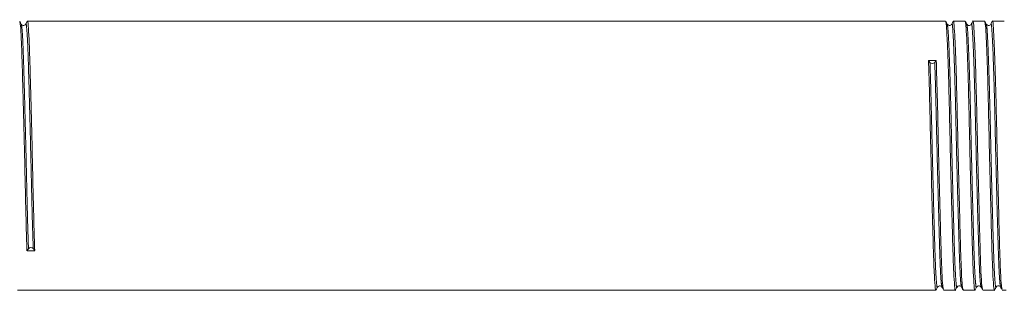
# Model space of a CAD drawing. Units: millimetres. Extents: x 156 to 251, y 103 to 227.
# Drawn here: x 202 to 220, y 111 to 116 of the extents above; entities that cross this region are included whole.
import ezdxf

# ---------------------------------------------------------------- set-up
doc = ezdxf.new("R2010")
doc.units = ezdxf.units.MM
doc.linetypes.add('PHANTOM', pattern=[12.7, 6.35, -1.27, 1.27, -1.27, 1.27, -1.27])

msp = doc.modelspace()

# ---------------------------------------------------------------- linework, layer by layer
at = {"color": 7, "linetype": 'Continuous', "lineweight": 15}
for p, q in [((219.035, 116.216), (201.985, 116.216)), ((219.398, 116.216), (219.179, 116.216)), ((219.761, 116.216), (219.542, 116.216)), ((220.124, 116.216), (219.905, 116.216)), ((218.745, 115.446), (218.717, 115.483)), ((218.861, 115.485), (218.833, 115.447)), ((201.978, 111.947), (202.006, 111.986)), ((202.094, 111.987), (202.122, 111.95)), ((201.804, 111.216), (218.854, 111.216)), ((218.998, 111.216), (219.217, 111.216)), ((219.36, 111.216), (219.579, 111.216)), ((219.723, 111.216), (219.942, 111.216)), ((220.086, 111.216), (220.159, 111.216))]:
    msp.add_line(p, q, dxfattribs=at)
for centre, start, end in [((218.788, 115.487), 223.3355, 318.5977), ((202.05, 111.946), 43.3355, 138.5977)]:
    msp.add_arc(centre, 0.0598, start, end, dxfattribs=at)
for centre, start_param, end_param in [((218.789, 113.716), 1.569826, 1.571197), ((202.05, 113.716), 4.711419, 4.71279)]:
    msp.add_ellipse(centre, major_axis=(104.777, 1.768), ratio=0.016867, start_param=start_param, end_param=end_param, dxfattribs=at)
for points, knots in [([(201.872, 116.161), (201.867, 116.17), (201.858, 116.187), (201.848, 116.205), (201.844, 116.214)], [0, 0, 0, 0, 0.499993, 1, 1, 1, 1]), ([(201.844, 116.201), (201.848, 116.187), (201.858, 116.155), (201.873, 115.9), (201.887, 115.503), (201.901, 114.983), (201.917, 114.37), (201.933, 113.71), (201.948, 113.062), (201.962, 112.449), (201.972, 112.116), (201.978, 111.947)], [0, 0, 0, 0, 0.0944923, 0.2096448, 0.3208692, 0.4320937, 0.5472462, 0.6623986, 0.7736231, 0.8848476, 1, 1, 1, 1]), ([(201.955, 116.161), (201.951, 116.156), (201.944, 116.145), (201.918, 116.134), (201.887, 116.14), (201.877, 116.154), (201.872, 116.161)], [0, 0, 0, 0, 0.220827, 0.46442, 0.726996, 1, 1, 1, 1]), ([(201.982, 116.214), (201.978, 116.205), (201.968, 116.187), (201.959, 116.169), (201.955, 116.161)], [0, 0, 0, 0, 0.500007, 1, 1, 1, 1]), ([(202.122, 111.95), (202.116, 112.119), (202.106, 112.452), (202.091, 113.065), (202.077, 113.714), (202.061, 114.373), (202.045, 114.986), (202.031, 115.504), (202.017, 115.908), (202.001, 116.15), (201.989, 116.246), (201.983, 116.208), (201.982, 116.203)], [0, 0, 0, 0, 0.110871, 0.21796, 0.325049, 0.43592, 0.546791, 0.65388, 0.76097, 0.871841, 0.982712, 1, 1, 1, 1]), ([(219.065, 116.161), (219.061, 116.17), (219.052, 116.187), (219.042, 116.205), (219.038, 116.214)], [0, 0, 0, 0, 0.499994, 1, 1, 1, 1]), ([(219.038, 116.204), (219.042, 116.188), (219.051, 116.155), (219.064, 115.905), (219.08, 115.505), (219.096, 114.976), (219.11, 114.369), (219.124, 113.719), (219.14, 113.06), (219.156, 112.447), (219.171, 111.929), (219.185, 111.525), (219.201, 111.282), (219.213, 111.187), (219.218, 111.225), (219.219, 111.23)], [0, 0, 0, 0, 0.069618, 0.15142, 0.236111, 0.320802, 0.402604, 0.484406, 0.569097, 0.653788, 0.73559, 0.817392, 0.902083, 0.986774, 1, 1, 1, 1]), ([(219.149, 116.161), (219.143, 116.154), (219.133, 116.14), (219.09, 116.132), (219.075, 116.15), (219.065, 116.161)], [0, 0, 0, 0, 0.277624, 0.542232, 1, 1, 1, 1]), ([(219.176, 116.214), (219.172, 116.205), (219.162, 116.187), (219.153, 116.17), (219.149, 116.161)], [0, 0, 0, 0, 0.500007, 1, 1, 1, 1]), ([(219.358, 111.232), (219.353, 111.247), (219.344, 111.278), (219.329, 111.532), (219.314, 111.929), (219.3, 112.45), (219.284, 113.063), (219.268, 113.722), (219.254, 114.372), (219.24, 114.979), (219.224, 115.506), (219.208, 115.913), (219.193, 116.146), (219.184, 116.244), (219.179, 116.216), (219.179, 116.215)], [0, 0, 0, 0, 0.069933, 0.155973, 0.239077, 0.322181, 0.40822, 0.494259, 0.577363, 0.660468, 0.746507, 0.832546, 0.91565, 0.998754, 1, 1, 1, 1]), ([(219.428, 116.161), (219.424, 116.17), (219.414, 116.187), (219.405, 116.205), (219.4, 116.214)], [0, 0, 0, 0, 0.499993, 1, 1, 1, 1]), ([(219.4, 116.204), (219.404, 116.188), (219.413, 116.155), (219.427, 115.905), (219.443, 115.505), (219.459, 114.976), (219.473, 114.369), (219.487, 113.719), (219.503, 113.06), (219.519, 112.447), (219.534, 111.929), (219.548, 111.525), (219.564, 111.282), (219.576, 111.187), (219.581, 111.225), (219.582, 111.23)], [0, 0, 0, 0, 0.069624, 0.151424, 0.236114, 0.320803, 0.402604, 0.484404, 0.569094, 0.653783, 0.735583, 0.817384, 0.902073, 0.986763, 1, 1, 1, 1]), ([(219.511, 116.161), (219.506, 116.153), (219.496, 116.139), (219.452, 116.133), (219.438, 116.15), (219.428, 116.161)], [0, 0, 0, 0, 0.282929, 0.549381, 1, 1, 1, 1]), ([(219.539, 116.214), (219.534, 116.205), (219.525, 116.187), (219.516, 116.169), (219.511, 116.161)], [0, 0, 0, 0, 0.500007, 1, 1, 1, 1]), ([(219.72, 111.232), (219.716, 111.247), (219.707, 111.278), (219.691, 111.532), (219.677, 111.929), (219.663, 112.45), (219.647, 113.063), (219.631, 113.722), (219.617, 114.372), (219.603, 114.979), (219.587, 115.506), (219.571, 115.913), (219.556, 116.146), (219.547, 116.244), (219.542, 116.216), (219.542, 116.215)], [0, 0, 0, 0, 0.06996, 0.155996, 0.239098, 0.3222, 0.408237, 0.494273, 0.577375, 0.660477, 0.746514, 0.832551, 0.915653, 0.998754, 1, 1, 1, 1]), ([(219.791, 116.161), (219.786, 116.17), (219.777, 116.187), (219.768, 116.205), (219.763, 116.214)], [0, 0, 0, 0, 0.499993, 1, 1, 1, 1]), ([(219.763, 116.204), (219.767, 116.188), (219.776, 116.155), (219.79, 115.905), (219.806, 115.505), (219.822, 114.976), (219.836, 114.369), (219.85, 113.719), (219.866, 113.06), (219.882, 112.447), (219.896, 111.929), (219.911, 111.525), (219.926, 111.282), (219.938, 111.187), (219.944, 111.225), (219.945, 111.23)], [0, 0, 0, 0, 0.069624, 0.151425, 0.236114, 0.320803, 0.402604, 0.484404, 0.569093, 0.653782, 0.735583, 0.817383, 0.902073, 0.986762, 1, 1, 1, 1]), ([(219.874, 116.161), (219.869, 116.153), (219.859, 116.139), (219.815, 116.133), (219.8, 116.15), (219.791, 116.161)], [0, 0, 0, 0, 0.282909, 0.549355, 1, 1, 1, 1]), ([(219.902, 116.214), (219.897, 116.205), (219.888, 116.187), (219.879, 116.17), (219.874, 116.161)], [0, 0, 0, 0, 0.500007, 1, 1, 1, 1]), ([(220.083, 111.232), (220.079, 111.246), (220.069, 111.278), (220.054, 111.532), (220.04, 111.929), (220.026, 112.45), (220.01, 113.063), (219.994, 113.722), (219.98, 114.372), (219.965, 114.979), (219.949, 115.506), (219.933, 115.913), (219.919, 116.146), (219.91, 116.244), (219.905, 116.216), (219.905, 116.215)], [0, 0, 0, 0, 0.070696, 0.156665, 0.239701, 0.322737, 0.408705, 0.494674, 0.57771, 0.660746, 0.746715, 0.832683, 0.915719, 0.998755, 1, 1, 1, 1]), ([(218.717, 115.483), (218.723, 115.314), (218.733, 114.981), (218.747, 114.368), (218.762, 113.719), (218.778, 113.06), (218.794, 112.447), (218.808, 111.929), (218.822, 111.525), (218.838, 111.282), (218.85, 111.187), (218.856, 111.225), (218.856, 111.23)], [0, 0, 0, 0, 0.110871, 0.2179601, 0.3250493, 0.4359203, 0.5467913, 0.6538804, 0.7609696, 0.8718406, 0.9827116, 1, 1, 1, 1]), ([(218.995, 111.232), (218.991, 111.246), (218.981, 111.278), (218.966, 111.532), (218.952, 111.929), (218.937, 112.45), (218.921, 113.063), (218.905, 113.723), (218.891, 114.371), (218.877, 114.984), (218.866, 115.316), (218.861, 115.485)], [0, 0, 0, 0, 0.094492, 0.209645, 0.320869, 0.432094, 0.547246, 0.662399, 0.773623, 0.884848, 1, 1, 1, 1]), ([(218.856, 111.219), (218.861, 111.228), (218.87, 111.246), (218.88, 111.264), (218.884, 111.272)], [0, 0, 0, 0, 0.500007, 1, 1, 1, 1]), ([(218.884, 111.272), (218.887, 111.277), (218.895, 111.288), (218.92, 111.299), (218.952, 111.293), (218.962, 111.279), (218.967, 111.272)], [0, 0, 0, 0, 0.220827, 0.46442, 0.726996, 1, 1, 1, 1]), ([(218.967, 111.272), (218.972, 111.263), (218.981, 111.245), (218.99, 111.228), (218.995, 111.219)], [0, 0, 0, 0, 0.499993, 1, 1, 1, 1]), ([(219.219, 111.219), (219.224, 111.228), (219.233, 111.246), (219.242, 111.264), (219.247, 111.272)], [0, 0, 0, 0, 0.500007, 1, 1, 1, 1]), ([(219.247, 111.272), (219.256, 111.283), (219.271, 111.3), (219.314, 111.293), (219.325, 111.279), (219.33, 111.272)], [0, 0, 0, 0, 0.452487, 0.718458, 1, 1, 1, 1]), ([(219.33, 111.272), (219.335, 111.263), (219.344, 111.246), (219.353, 111.228), (219.358, 111.219)], [0, 0, 0, 0, 0.499993, 1, 1, 1, 1]), ([(219.582, 111.219), (219.587, 111.228), (219.596, 111.246), (219.605, 111.264), (219.61, 111.272)], [0, 0, 0, 0, 0.500007, 1, 1, 1, 1]), ([(219.61, 111.272), (219.619, 111.283), (219.634, 111.3), (219.677, 111.294), (219.687, 111.28), (219.693, 111.272)], [0, 0, 0, 0, 0.450631, 0.717081, 1, 1, 1, 1]), ([(219.693, 111.272), (219.697, 111.263), (219.707, 111.246), (219.716, 111.228), (219.72, 111.219)], [0, 0, 0, 0, 0.499993, 1, 1, 1, 1]), ([(219.945, 111.219), (219.949, 111.228), (219.959, 111.246), (219.968, 111.264), (219.973, 111.272)], [0, 0, 0, 0, 0.500007, 1, 1, 1, 1]), ([(219.972, 111.272), (219.982, 111.283), (219.996, 111.3), (220.04, 111.294), (220.05, 111.28), (220.056, 111.272)], [0, 0, 0, 0, 0.450659, 0.717102, 1, 1, 1, 1]), ([(220.056, 111.272), (220.06, 111.263), (220.07, 111.245), (220.079, 111.228), (220.083, 111.219)], [0, 0, 0, 0, 0.499993, 1, 1, 1, 1])]:
    msp.add_open_spline(points, degree=3, knots=knots, dxfattribs=at)
at = {"color": 8, "linetype": 'PHANTOM', "lineweight": 0}
for points, knots in [([(201.872, 116.148), (201.876, 116.134), (201.885, 116.103), (201.901, 115.854), (201.915, 115.466), (201.929, 114.956), (201.945, 114.356), (201.961, 113.711), (201.975, 113.077), (201.989, 112.476), (202, 112.151), (202.006, 111.986)], [0, 0, 0, 0, 0.094467, 0.209622, 0.32085, 0.432078, 0.547233, 0.662389, 0.773617, 0.884844, 1, 1, 1, 1]), ([(201.955, 116.15), (201.955, 116.155), (201.961, 116.192), (201.973, 116.099), (201.989, 115.861), (202.003, 115.466), (202.017, 114.958), (202.033, 114.358), (202.049, 113.713), (202.064, 113.079), (202.078, 112.478), (202.088, 112.153), (202.094, 111.987)], [0, 0, 0, 0, 0.017317, 0.128185, 0.239053, 0.346139, 0.453225, 0.564092, 0.67496, 0.782046, 0.889132, 1, 1, 1, 1]), ([(219.247, 111.283), (219.246, 111.278), (219.24, 111.241), (219.229, 111.334), (219.213, 111.572), (219.198, 111.967), (219.184, 112.474), (219.168, 113.075), (219.152, 113.719), (219.138, 114.356), (219.124, 114.949), (219.108, 115.467), (219.092, 115.858), (219.078, 116.103), (219.069, 116.136), (219.065, 116.151)], [0, 0, 0, 0, 0.013248, 0.097938, 0.182628, 0.264429, 0.34623, 0.43092, 0.51561, 0.597411, 0.679213, 0.763903, 0.848593, 0.930394, 1, 1, 1, 1]), ([(219.33, 111.285), (219.326, 111.299), (219.316, 111.33), (219.301, 111.579), (219.287, 111.967), (219.273, 112.477), (219.256, 113.077), (219.24, 113.721), (219.226, 114.358), (219.212, 114.952), (219.196, 115.467), (219.18, 115.865), (219.166, 116.097), (219.156, 116.19), (219.15, 116.154), (219.149, 116.148)], [0, 0, 0, 0, 0.068908, 0.153716, 0.23563, 0.317545, 0.402352, 0.487159, 0.569074, 0.650988, 0.735796, 0.820603, 0.902517, 0.984432, 1, 1, 1, 1]), ([(219.61, 111.283), (219.609, 111.278), (219.603, 111.241), (219.591, 111.334), (219.575, 111.572), (219.561, 111.967), (219.547, 112.474), (219.531, 113.075), (219.515, 113.719), (219.501, 114.356), (219.487, 114.949), (219.471, 115.467), (219.454, 115.858), (219.441, 116.103), (219.432, 116.136), (219.428, 116.151)], [0, 0, 0, 0, 0.013258, 0.097946, 0.182635, 0.264435, 0.346234, 0.430923, 0.515612, 0.597412, 0.679211, 0.7639, 0.848589, 0.930388, 1, 1, 1, 1]), ([(219.693, 111.285), (219.688, 111.299), (219.679, 111.33), (219.664, 111.579), (219.65, 111.967), (219.635, 112.477), (219.619, 113.077), (219.603, 113.721), (219.589, 114.358), (219.575, 114.952), (219.559, 115.467), (219.543, 115.865), (219.529, 116.097), (219.518, 116.19), (219.512, 116.153), (219.511, 116.147)], [0, 0, 0, 0, 0.068912, 0.153678, 0.235552, 0.317426, 0.402192, 0.486957, 0.568832, 0.650706, 0.735471, 0.820237, 0.902111, 0.983985, 1, 1, 1, 1]), ([(219.972, 111.283), (219.972, 111.278), (219.966, 111.241), (219.954, 111.334), (219.938, 111.572), (219.924, 111.967), (219.91, 112.474), (219.894, 113.075), (219.878, 113.719), (219.864, 114.356), (219.849, 114.949), (219.833, 115.467), (219.817, 115.858), (219.804, 116.103), (219.795, 116.136), (219.791, 116.151)], [0, 0, 0, 0, 0.013257, 0.097946, 0.182635, 0.264435, 0.346234, 0.430923, 0.515612, 0.597412, 0.679211, 0.7639, 0.848589, 0.930389, 1, 1, 1, 1]), ([(220.056, 111.285), (220.051, 111.299), (220.042, 111.329), (220.027, 111.579), (220.012, 111.967), (219.998, 112.477), (219.982, 113.077), (219.966, 113.721), (219.952, 114.358), (219.938, 114.952), (219.922, 115.467), (219.906, 115.865), (219.891, 116.097), (219.881, 116.19), (219.875, 116.154), (219.874, 116.148)], [0, 0, 0, 0, 0.069679, 0.154429, 0.236287, 0.318145, 0.402894, 0.487643, 0.569501, 0.651359, 0.736108, 0.820857, 0.902715, 0.984573, 1, 1, 1, 1]), ([(218.884, 111.283), (218.883, 111.278), (218.878, 111.241), (218.866, 111.334), (218.85, 111.572), (218.836, 111.967), (218.821, 112.475), (218.805, 113.075), (218.789, 113.72), (218.775, 114.354), (218.761, 114.955), (218.75, 115.28), (218.745, 115.446)], [0, 0, 0, 0, 0.017317, 0.128185, 0.239053, 0.346139, 0.453225, 0.564092, 0.67496, 0.782046, 0.889132, 1, 1, 1, 1]), ([(218.967, 111.285), (218.963, 111.299), (218.953, 111.33), (218.938, 111.579), (218.924, 111.967), (218.91, 112.477), (218.894, 113.076), (218.878, 113.722), (218.863, 114.356), (218.849, 114.957), (218.839, 115.282), (218.833, 115.447)], [0, 0, 0, 0, 0.094467, 0.209622, 0.32085, 0.432078, 0.547233, 0.662389, 0.773617, 0.884844, 1, 1, 1, 1])]:
    msp.add_open_spline(points, degree=3, knots=knots, dxfattribs=at)

doc.saveas('drawing.dxf')
